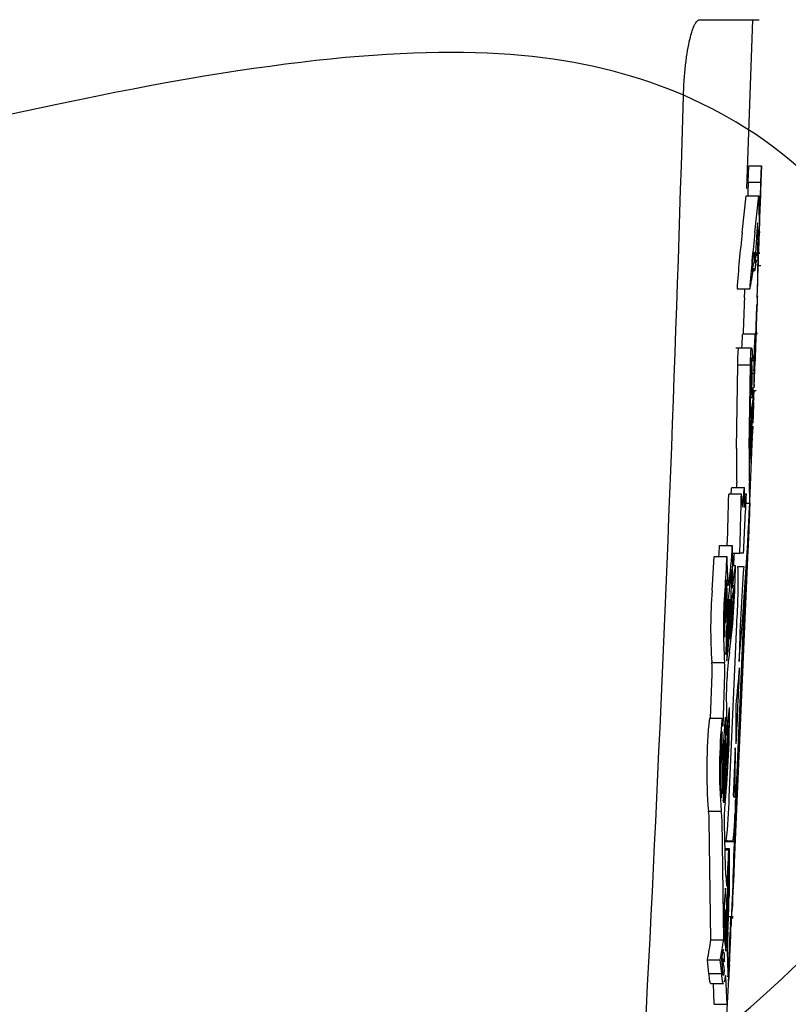
# Model space of a CAD drawing. Units: millimetres. Extents: x 0 to 291, y -107 to 204.
# Drawn here: x 242 to 247, y 148 to 153 of the extents above; entities that cross this region are included whole.
import ezdxf
from ezdxf.enums import TextEntityAlignment as Align

# ---------------------------------------------------------------- set-up
doc = ezdxf.new("R2010")
doc.units = ezdxf.units.MM
for name, color, linetype in [('CUERPO_PAPELERA_', 7, 'Continuous'), ('Predeterminado', 7, 'Continuous'), ('TAPA_V27.1_CON_C', 7, 'Continuous')]:
    doc.layers.add(name, color=color, linetype=linetype)
doc.styles.add('SEACAD_Arial', font='arial.ttf')
doc.dimstyles.new('ISO', dxfattribs={"dimtxt": 3.125, "dimasz": 3.125, "dimexe": 1.5625, "dimexo": 0, "dimgap": 0.78125, "dimtad": 0, "dimdec": 0, "dimlfac": 13.333333, "dimtxsty": 'SEACAD_Arial', "dimblk1": '_SE_FILLED', "dimblk2": '_SE_FILLED', "dimsah": 1, "dimcen": 1.5625, "dimadec": 1, "dimazin": 0, "dimtfac": 0.5, "dimtmove": 1, "dimatfit": 3, "dimfxl": 1, "dimtolj": 1, "dimarcsym": 0})

# ---------------------------------------------------------------- blocks, each defined once
blk = doc.blocks.new('SE1')
at = {"layer": 'CUERPO_PAPELERA_', "color": 7, "linetype": 'Continuous'}
for points, knots in [([(200.6159, 155.0031), (200.6416, 155.0031), (200.6928, 155.003), (200.7767, 155.0028), (200.8657, 155.0026), (200.9603, 155.0023), (201.0603, 155.002), (201.2367, 155.0014), (201.509, 155.0004), (201.9087, 154.9984), (202.3555, 154.9956), (203.0118, 154.9904), (203.9433, 154.9807), (205.2349, 154.9613), (206.6896, 154.9304), (208.293, 154.8838), (210.6079, 154.7928), (213.8008, 154.6078), (217.2761, 154.2613), (220.1255, 153.8357), (222.2781, 153.4273), (224.4172, 152.9189), (226.522, 152.3016), (228.5642, 151.5754), (230.5207, 150.7504), (232.383, 149.84), (234.1425, 148.8643), (235.7932, 147.8477), (237.3342, 146.8138), (238.7698, 145.7809), (240.0947, 144.7725), (241.3024, 143.8112), (242.3876, 142.9163), (243.3435, 142.1058), (244.1551, 141.4027), (244.8081, 140.828), (245.2868, 140.4019), (245.5079, 140.2037), (245.5792, 140.1397), (245.5918, 140.1283)], [0, 0, 0, 0, 0.0026255, 0.0052456, 0.0078608, 0.0104716, 0.0130788, 0.0156829, 0.0235418, 0.031351, 0.0392136, 0.0470177, 0.0625541, 0.0780958, 0.0937671, 0.1093718, 0.1249159, 0.1561928, 0.1873624, 0.203095, 0.2186962, 0.2342802, 0.2500105, 0.2657143, 0.2813234, 0.2969815, 0.31272, 0.3283394, 0.3439204, 0.3595581, 0.3752394, 0.3908002, 0.4063335, 0.4219621, 0.437629, 0.4532088, 0.4688779, 0.4844966, 0.4886539, 0.4886539, 0.4886539, 0.4886539]), ([(245.7169, 139.8883), (245.7164, 139.8888), (245.7153, 139.8897), (245.7068, 139.8973), (245.6933, 139.9093), (245.6741, 139.9264), (245.6496, 139.9482), (245.5996, 139.9926), (245.504, 140.0775), (245.3331, 140.2288), (245.1143, 140.4219), (244.763, 140.7304), (244.2131, 141.2097), (243.3941, 141.9122), (242.43, 142.7219), (241.3359, 143.6156), (240.3232, 144.4143), (239.4531, 145.0775), (238.7701, 145.5851), (238.06, 146.0983), (237.447, 146.5276), (236.9442, 146.8706), (236.4332, 147.2129), (235.7776, 147.6395), (234.9635, 148.1471), (234.1206, 148.6483), (233.2483, 149.1405), (232.0513, 149.7783), (230.4939, 150.5332), (228.5299, 151.3543), (226.4798, 152.0771), (224.3663, 152.6918), (222.2172, 153.1982), (220.0536, 153.6053), (217.8999, 153.9243), (215.7841, 154.1686), (213.7301, 154.3518), (211.7574, 154.4866), (209.8872, 154.5835), (208.1382, 154.6517), (206.5217, 154.6983), (205.3054, 154.7239), (204.4081, 154.7388), (203.5982, 154.7501), (202.6459, 154.76), (201.9216, 154.7651), (201.4687, 154.7675), (201.2377, 154.7685), (201.0091, 154.7694), (200.7882, 154.7701), (200.5772, 154.7707), (200.4572, 154.7709), (200.3953, 154.771)], [0, 0, 0, 0, 0.005185, 0.010372, 0.015564, 0.02076, 0.025962, 0.031171, 0.04677, 0.062502, 0.078102, 0.093922, 0.125138, 0.156512, 0.18779, 0.21886, 0.249965, 0.2656, 0.281297, 0.296937, 0.312519, 0.320297, 0.328069, 0.343608, 0.359161, 0.374754, 0.390414, 0.406119, 0.437304, 0.468385, 0.499659, 0.530999, 0.562069, 0.5932, 0.624619, 0.655843, 0.687011, 0.718404, 0.749686, 0.780816, 0.812076, 0.843475, 0.858582, 0.874628, 0.903674, 0.937157, 0.945871, 0.955289, 0.965411, 0.976237, 0.987766, 1, 1, 1, 1])]:
    blk.add_open_spline(points, degree=3, knots=knots, dxfattribs=at)
at = {"layer": 'TAPA_V27.1_CON_C', "color": 7, "linetype": 'Continuous'}
for p, q in [((246.5011, 153.4292), (246.8532, 153.4292)), ((246.7801, 152.4305), (246.8157, 153.4292)), ((246.7877, 152.469), (246.7911, 152.5663)), ((246.7911, 152.5663), (246.8661, 152.5663)), ((246.8628, 152.469), (246.8661, 152.5663)), ((246.8634, 152.4706), (246.8663, 152.5663)), ((246.8662, 152.5663), (246.8635, 152.4755)), ((246.8661, 152.5663), (246.8662, 152.5663)), ((246.8663, 152.5663), (246.8662, 152.5663)), ((246.7877, 152.469), (246.8628, 152.469)), ((246.8635, 152.4755), (246.8616, 152.4103)), ((246.8616, 152.4103), (246.8621, 152.4279)), ((246.8621, 152.4279), (246.8634, 152.4706)), ((246.7525, 152.1705), (246.7763, 152.3881)), ((246.7763, 152.3881), (246.8514, 152.3881)), ((246.8277, 152.1705), (246.8514, 152.3881)), ((246.8514, 152.3881), (246.8506, 152.3635)), ((246.8514, 152.2905), (246.8546, 152.2259)), ((246.8417, 152.207), (246.8288, 152.016)), ((246.8559, 152.0501), (246.8311, 152.0501)), ((246.8563, 152.0468), (246.8501, 152.0468)), ((246.8457, 151.9258), (246.8444, 151.9717)), ((246.8479, 151.9773), (246.8633, 151.9773)), ((246.7218, 151.8392), (246.797, 151.8392)), ((246.8397, 151.7317), (246.8358, 151.6173)), ((246.8359, 151.6201), (246.8398, 151.7338)), ((246.8398, 151.7338), (246.8397, 151.7317)), ((246.841, 151.5701), (246.7534, 151.5701)), ((246.831, 151.4802), (246.8337, 151.563)), ((246.8346, 151.5853), (246.8317, 151.497)), ((246.8326, 151.524), (246.8347, 151.5877)), ((246.8424, 151.5748), (246.8343, 151.5748)), ((246.8317, 151.497), (246.831, 151.4802)), ((246.8076, 151.4868), (246.7142, 151.4868)), ((246.8123, 151.4546), (246.8144, 151.4112)), ((246.7194, 150.8956), (246.7267, 151.3889)), ((246.7267, 151.3889), (246.8018, 151.3889)), ((246.7945, 150.8956), (246.8018, 151.3889)), ((246.8039, 151.3344), (246.8067, 151.3344)), ((246.8183, 151.3385), (246.804, 151.3385)), ((246.8078, 151.3379), (246.808, 151.2416)), ((246.8023, 151.2163), (246.8186, 151.2163)), ((246.8349, 151.2353), (246.814, 151.2353)), ((246.802, 151.1954), (246.8123, 151.1954)), ((246.8201, 151.1678), (246.8157, 151.0479)), ((246.8166, 151.1078), (246.8175, 151.1078)), ((246.8033, 151.0315), (246.7993, 151.0315)), ((246.8034, 151.0315), (246.8075, 151.0315)), ((246.8138, 151.0451), (246.8141, 151.0451)), ((246.8114, 150.972), (246.7978, 150.8708)), ((246.8035, 151.0056), (246.8131, 151.0056)), ((246.8135, 150.9905), (246.8114, 150.972)), ((246.8149, 151.0265), (246.8135, 150.9905)), ((246.7973, 150.9415), (246.8, 150.9415)), ((246.7205, 150.6637), (246.7199, 150.694)), ((246.7972, 150.5714), (246.795, 150.694)), ((246.6726, 150.6257), (246.7478, 150.6257)), ((246.6903, 150.6637), (246.7654, 150.6637)), ((246.7657, 150.627), (246.7772, 150.627)), ((246.7746, 150.5714), (246.7972, 150.5714)), ((246.7976, 150.5685), (246.7978, 150.5744)), ((246.618, 150.3206), (246.6934, 150.3206)), ((246.6934, 150.3206), (246.6949, 150.1997)), ((246.694, 150.2767), (246.7386, 150.2767)), ((246.7049, 148.4294), (246.787, 150.3081)), ((246.7864, 150.2942), (246.7056, 148.4467)), ((246.7602, 150.2767), (246.7386, 150.2767)), ((246.5744, 150.056), (246.5863, 150.2571)), ((246.5863, 150.2571), (246.6617, 150.2571)), ((246.6933, 150.203), (246.7122, 150.203)), ((246.7274, 150.1977), (246.7616, 150.1977)), ((246.7777, 150.168), (246.7616, 149.9177)), ((246.6573, 150.0313), (246.6586, 150.0326)), ((246.6757, 148.8333), (246.7204, 149.8557)), ((246.7583, 149.8537), (246.716, 148.8859)), ((246.5731, 149.6293), (246.6485, 149.6293)), ((246.5653, 149.3004), (246.5748, 149.5608)), ((246.639, 149.2541), (246.6502, 149.5608)), ((246.6591, 149.3639), (246.6617, 149.1978)), ((246.5582, 149.3004), (246.6336, 149.3004)), ((246.6701, 149.1675), (246.6601, 148.9913)), ((246.7118, 149.1254), (246.7006, 148.8747)), ((246.6314, 149.0641), (246.6345, 149.0641)), ((246.6601, 148.9913), (246.6445, 148.8007)), ((246.7004, 148.8352), (246.7104, 148.8333)), ((246.5528, 148.7506), (246.6282, 148.7506)), ((246.568, 147.991), (246.5579, 148.6986)), ((246.6432, 147.991), (246.6333, 148.6986)), ((246.646, 148.6753), (246.6518, 148.4216)), ((246.6484, 148.5716), (246.7105, 148.5716)), ((246.6493, 148.53), (246.6758, 148.53)), ((246.6652, 148.5751), (246.6582, 148.5751)), ((246.6904, 148.5731), (246.6651, 148.5751)), ((246.6758, 148.53), (246.675, 148.2456)), ((246.6495, 148.5218), (246.6738, 148.5218)), ((246.6536, 148.158), (246.6546, 148.169)), ((246.6993, 148.1267), (246.6714, 148.1267)), ((246.6993, 148.1186), (246.6903, 148.1186)), ((246.6928, 148.169), (246.693, 148.1748)), ((246.568, 147.991), (246.6432, 147.991)), ((246.6788, 147.9738), (246.6716, 147.7463)), ((246.5475, 147.8723), (246.6228, 147.8723)), ((246.5561, 147.7919), (246.5475, 147.8723)), ((246.6313, 147.7919), (246.6228, 147.8723)), ((246.6359, 147.8824), (246.6387, 147.8817)), ((246.6428, 147.8807), (246.6485, 147.8606)), ((246.6647, 147.881), (246.6682, 147.7724)), ((246.6725, 147.7605), (246.6763, 147.836)), ((246.5561, 147.7919), (246.6313, 147.7919)), ((246.6627, 147.6093), (246.6561, 147.7699)), ((246.5664, 147.733), (246.6416, 147.733)), ((246.5876, 147.6093), (246.5825, 147.733)), ((246.6722, 147.754), (246.6725, 147.7605)), ((246.5876, 147.6093), (246.6627, 147.6093))]:
    blk.add_line(p, q, dxfattribs=at)
for centre, radius, start, end in [((7.8744, 159.9509), 238.6327, 356.198438, 358.325876), ((257.6362, 152.0526), 10.8565, 177.80215, 178.22899), ((14.754, 159.5565), 232.2176, 358.084292, 358.240855), ((258.6201, 152.0238), 11.7657, 177.83162, 178.517), ((248.1474, 152.3426), 1.2971, 179.07932, 182.30276), ((245.5936, 152.3198), 1.2647, 355.70078, 0.3826), ((243.8971, 152.1514), 2.949, 357.6744, 1.41192), ((253.7506, 151.355), 7.0454, 173.35277, 176.05956), ((253.7861, 151.3601), 7.0055, 173.35663, 176.07879), ((261.2075, 151.3235), 14.379, 176.59711, 177.20538), ((35.2038, 158.7787), 211.753, 358.160611, 358.21341), ((246.4376, 152.0195), 0.3889, 357.79817, 4.78293), ((186.6988, 152.6226), 60.1331, 359.399905, 359.422032), ((235.3102, 152.2172), 11.5391, 357.85176, 358.55321), ((246.5274, 151.9158), 0.2803, 344.12028, 353.86613), ((236.0365, 152.1923), 10.7374, 357.82385, 358.11477), ((249.0991, 151.6932), 2.2596, 177.35518, 178.6108), ((250.4484, 151.6486), 3.6095, 177.6963, 178.33364), ((246.8848, 151.7944), 0.0431, 175.90005, 181.00419), ((278.1416, 150.4961), 31.4019, 177.64835, 178.03972), ((295.9814, 149.8797), 49.1771, 177.78006, 178.22864), ((235.5788, 152.0998), 11.2668, 357.6445, 358.21024), ((280.13, 150.5112), 33.3128, 177.86275, 177.89818), ((162.7003, 154.448), 84.1827, 357.972931, 358.086275), ((252.8851, 151.1916), 6.1439, 176.49059, 177.24043), ((253.1149, 151.1854), 6.2987, 176.52025, 177.8002), ((250.327, 151.297), 3.5073, 176.58243, 179.08452), ((242.6689, 151.5448), 4.1582, 357.4983, 359.53889), ((240.8895, 151.6125), 5.9399, 357.47246, 359.37865), ((234.6042, 151.9367), 12.2354, 357.79483, 358.06708), ((237.7996, 151.71), 9.034, 357.2239, 358.48015), ((235.3425, 151.7908), 11.4924, 357.41396, 358.39845), ((212.9834, 153.778), 33.9039, 356.00192, 356.0327), ((246.553, 151.3874), 0.257, 4.55733, 10.07257), ((245.7745, 151.3343), 1.0374, 0.90819, 4.06037), ((245.8165, 151.4024), 1.0114, 355.28926, 359.85255), ((248.1178, 151.2638), 1.313, 176.91853, 182.05647), ((245.1607, 151.348), 1.651, 357.85003, 0.09666), ((248.3094, 151.2732), 1.489, 176.53227, 180.73443), ((247.2815, 151.3201), 0.4589, 176.1965, 179.69557), ((259.2106, 149.4326), 12.5186, 171.72084, 172.46406), ((244.0873, 151.3901), 2.7331, 356.58716, 357.189), ((244.1902, 151.3856), 2.6307, 356.72077, 357.1744), ((12.1341, 159.6458), 234.839, 357.936507, 357.947553), ((250.9127, 150.5485), 4.142, 171.08798, 173.26984), ((240.5239, 151.859), 6.3324, 353.82873, 353.93498), ((251.324, 150.9393), 4.5097, 177.85818, 178.62973), ((161.7566, 152.8418), 85.062, 358.685042, 358.782114), ((243.2856, 151.3929), 3.5508, 352.98028, 353.49275), ((10.8019, 159.6948), 236.1721, 357.785382, 357.879712), ((251.2461, 150.2843), 4.4846, 171.37185, 172.45277), ((253.6941, 150.774), 6.9757, 179.00056, 180.11789), ((253.9349, 150.7726), 7.1414, 179.01265, 180.10405), ((247.2271, 150.8175), 0.4325, 172.92654, 181.52212), ((248.4878, 150.6965), 1.6966, 174.01797, 176.29784), ((248.0711, 150.7588), 1.3527, 179.96485, 182.74367), ((248.1308, 150.7584), 1.3373, 179.94659, 182.75747), ((76.8224, 154.9119), 169.9042, 358.451524, 358.554424), ((76.7111, 154.9217), 170.0909, 358.435108, 358.55271), ((81.0174, 158.4913), 165.9463, 357.162593, 357.283704), ((216.2578, 150.4512), 30.5084, 0.17941, 0.39899), ((226.0316, 151.5097), 20.7868, 354.82694, 357.41264), ((321.1188, 147.3866), 74.3893, 177.543978, 177.759979), ((280.7338, 149.052), 33.97, 177.44139, 177.88087), ((245.0742, 150.3557), 1.5442, 356.33605, 358.69898), ((245.062, 150.3641), 1.6319, 350.10033, 358.47225), ((226.0177, 151.5077), 20.7257, 356.39085, 356.59481), ((292.1052, 147.4715), 45.5288, 176.49227, 176.74581), ((250.6811, 149.6684), 4.025, 172.69751, 179.88437), ((242.1663, 150.135), 4.5226, 353.70073, 0.57005), ((234.4558, 150.2057), 12.2391, 359.35986, 359.97197), ((242.5652, 150.2336), 4.1472, 356.22545, 359.57722), ((242.8846, 150.1057), 3.8439, 356.27123, 1.37178), ((256.9448, 149.4115), 10.2135, 175.58523, 178.74347), ((249.685, 149.8527), 3.0376, 174.98816, 181.37908), ((245.5233, 150.0105), 1.1408, 352.59861, 5.4097), ((249.4764, 149.8339), 2.9105, 175.62373, 184.03032), ((249.5261, 149.8336), 2.8848, 175.57881, 184.06027), ((244.2511, 150.1256), 2.4544, 351.65352, 359.0803), ((247.4032, 149.9324), 0.7148, 167.57313, 181.63751), ((16.5863, 158.1097), 230.2127, 357.926351, 357.989026), ((67.3101, 154.1412), 179.3955, 358.633665, 358.687665), ((237.5914, 149.2054), 9.1405, 4.86866, 4.93912), ((243.5978, 150.1203), 3.1096, 352.05379, 357.05606), ((247.7027, 149.8364), 0.9445, 175.06487, 178.95267), ((248.628, 149.4163), 1.9696, 172.00017, 181.52313), ((245.9774, 149.5805), 0.5977, 358.11265, 4.68412), ((246.044, 149.5805), 0.6064, 358.14547, 4.62198), ((6.5987, 159.8741), 240.3582, 357.442497, 357.54989), ((241.2841, 149.3287), 5.3932, 354.39226, 0.38098), ((249.6087, 148.9955), 3.0657, 174.29162, 184.58033), ((249.6619, 148.9954), 3.0436, 174.24843, 184.61211), ((250.6633, 148.9239), 4.0282, 174.54068, 181.00009), ((243, 149.1544), 3.6565, 354.58976, 2.3939), ((243.0753, 149.2496), 3.5974, 352.83084, 0.17747), ((248.4741, 149.0404), 1.8149, 173.02498, 180.75511), ((249.0404, 148.998), 2.4176, 174.71308, 184.00374), ((191.3356, 148.6317), 55.3007, 0.44805, 0.61028), ((6.0502, 159.9269), 240.8402, 357.364734, 357.440538), ((78.5191, 159.315), 168.4554, 356.49503, 356.547501), ((249.7986, 148.9576), 3.1725, 176.95986, 182.31986), ((197.2737, 148.4382), 49.3617, 0.71013, 0.79812), ((251.3995, 148.6894), 4.6876, 177.59742, 178.43305), ((243.5618, 148.9146), 3.115, 353.74226, 358.50265), ((247.0183, 148.8528), 0.3184, 176.0721, 183.17975), ((221.8017, 149.2728), 24.9161, 358.38577, 358.95312), ((247.4902, 148.7018), 0.8446, 173.20606, 181.79933), ((246.1814, 148.6877), 0.3767, 1.65811, 9.61839), ((246.2506, 148.6873), 0.3829, 1.69872, 9.52931), ((246.9851, 148.6962), 0.2772, 173.33883, 176.22917), ((31.3401, 160.0081), 215.6399, 356.889618, 356.946635), ((247.8034, 148.4692), 1.1526, 182.36972, 188.06311), ((248.9906, 148.2632), 2.3256, 175.58716, 182.45434), ((240.8616, 148.3092), 5.8119, 357.35624, 1.31097), ((308.8688, 145.4265), 62.2365, 177.218538, 177.474451), ((252.8272, 148.0135), 6.1363, 176.11386, 178.49456), ((248.2861, 148.1179), 1.6423, 173.81383, 186.80265), ((244.5879, 148.0865), 2.0759, 356.02693, 5.76072), ((233.4367, 149.83), 13.319, 353.43565, 353.5027), ((236.7702, 148.4756), 9.9075, 357.462, 358.66996), ((239.4584, 148.2508), 7.2298, 356.74897, 358.95148), ((2.0738, 160.0747), 244.9086, 357.189788, 357.214938), ((255.7855, 147.5155), 9.1199, 176.44309, 177.91681), ((240.3906, 148.1717), 6.295, 356.46394, 359.22672), ((239.1016, 148.2686), 7.587, 356.73162, 358.51948), ((247.3076, 148.0177), 0.6263, 173.67355, 177.73191), ((248.7474, 147.9148), 2.083, 176.64032, 180.93055), ((250.4853, 147.8408), 3.8089, 176.96458, 177.99917), ((251.1431, 147.6448), 4.476, 177.41121, 178.12439), ((254.8669, 147.3873), 8.2029, 176.83085, 177.43764), ((198.8075, 150.7944), 47.956, 356.38706, 356.40973), ((0.2581, 160.1652), 246.7265, 357.05071, 357.118113)]:
    blk.add_arc(centre, radius, start, end, dxfattribs=at)
for centre, major_axis, ratio, start_param, end_param in [((222.9145, 151.9799), (23.9332, 0), 0.141302, 0.000593, 0.013192), ((222.5704, 152.2295), (24.2851, 0), 0.188664, -0.063425, -0.049115), ((167.2064, 152.1193), (79.6024, -0.0001), 0.884768, 6.26835, 6.273174), ((197.7606, 153.0953), (49.0333, 0.0006), 0.76298, -0.066078, -0.065059), ((218.8331, 150.104), (27.9418, 0), 0.423546, 0.037492, 0.044094), ((197.6871, 153.098), (49.1819, -0.0003), 0.762922, -0.068017, -0.064916), ((218.7427, 151.3002), (28.0787, 0), 0.427336, -0.062838, -0.056136), ((198.4632, 148.9072), (48.2315, 0), 0.756549, 0.032245, 0.037004), ((208.8075, 152.3203), (38.0426, 0), 0.654299, -0.090569, -0.085164), ((104.9064, 158.7602), (142.0627, -0.0271), 0.963537, -0.066212, -0.063813), ((178.4883, 154.4687), (68.4119, -0.0011), 0.855824, -0.080333, -0.076703), ((204.7794, 151.3699), (42.0338, 0), 0.701075, -0.067642, -0.060133), ((179.1041, 153.8667), (67.7786, -0.0017), 0.853436, -0.080772, -0.077879), ((203.3144, 149.218), (-43.4032, 0), 0.714274, 3.139362, 3.146757), ((204.0343, 149.0821), (-42.6776, 0), 0.707057, 3.133348, 3.143029), ((204.518, 149.0875), (42.1948, 0), 0.702007, 6.24874, 6.27106), ((195.5262, 148.492), (51.1427, 0), 0.774661, 6.274896, 6.278526), ((196.9732, 148.4791), (49.6974, 0), 0.765088, 6.271664, 6.279076), ((206.6671, 147.9079), (39.9883, 0), 0.678163, 0.00057, 0.009223), ((212.1033, 147.8245), (34.556, 0), 0.598993, 0.005708, 0.016642), ((217.7558, 149.0014), (28.8944, 0), 0.463918, -0.084338, -0.075451), ((217.7397, 149.0023), (28.9856, 0), 0.463919, -0.084134, -0.075274), ((222.0925, 147.6083), (24.5705, 0), 0.237288, 0.034556, 0.047019)]:
    blk.add_ellipse(centre, major_axis=major_axis, ratio=ratio, start_param=start_param, end_param=end_param, dxfattribs=at)
for centre, major_axis, ratio in [((246.8155, 151.0901), (0.0016, 0.045), 0.01208), ((246.8017, 150.9865), (0.0017, 0.045), 0.031572)]:
    blk.add_ellipse(centre, major_axis=major_axis, ratio=ratio, dxfattribs=at)
for points, knots in [([(200.3533, 155.9001), (200.3839, 155.9001), (200.4442, 155.8999), (200.5431, 155.8997), (200.6458, 155.8995), (200.7522, 155.8992), (200.8616, 155.8988), (200.9734, 155.8984), (201.0869, 155.898), (201.2016, 155.8975), (201.3169, 155.897), (201.4324, 155.8965), (201.5474, 155.8959), (201.9254, 155.8939), (202.6082, 155.8891), (203.567, 155.8792), (204.3829, 155.8678), (205.2876, 155.8527), (206.5136, 155.827), (208.143, 155.7799), (209.906, 155.7114), (211.7913, 155.614), (213.7794, 155.479), (215.8484, 155.2962), (217.9797, 155.0535), (220.1492, 154.7379), (222.3289, 154.3373), (224.4951, 153.8413), (226.6281, 153.2412), (228.7008, 152.5371), (230.6901, 151.7372), (232.5877, 150.8532), (234.0868, 150.0601), (235.2329, 149.4029), (236.0624, 148.9033), (236.8642, 148.3986), (237.6393, 147.8905), (238.3885, 147.3809), (239.1123, 146.8719), (239.809, 146.367), (240.6971, 145.7056), (241.731, 144.9065), (242.8479, 144.0091), (243.8331, 143.1927), (244.671, 142.4815), (245.3463, 141.8978), (245.8424, 141.4634), (246.1459, 141.1955), (246.2145, 141.1346), (246.2147, 141.1344), (246.2147, 141.1344), (246.2147, 141.1344)], [0, 0, 0, 0, 0.0030827, 0.006078, 0.0089859, 0.0118063, 0.0145392, 0.0171848, 0.0197428, 0.0222135, 0.0245967, 0.0268924, 0.0291008, 0.0312216, 0.0479616, 0.0624816, 0.0705109, 0.0780719, 0.0937853, 0.1094084, 0.1249788, 0.1406382, 0.1563302, 0.1719128, 0.1875322, 0.203246, 0.2188128, 0.2343497, 0.2500179, 0.2656676, 0.2812132, 0.2967986, 0.3124858, 0.3202915, 0.3280749, 0.3358488, 0.3436252, 0.3514159, 0.3592325, 0.3670825, 0.3749099, 0.3904756, 0.4060135, 0.4216444, 0.4373455, 0.4529605, 0.4686635, 0.484332, 0.4999122, 0.5000005, 0.5000008, 0.5000008, 0.5000008, 0.5000008]), ([(245.8403, 140.9838), (245.84, 140.9841), (245.7723, 141.0447), (245.4725, 141.312), (244.9825, 141.7452), (244.3155, 142.3273), (243.488, 143.0364), (242.5152, 143.85), (241.4125, 144.7442), (240.1867, 145.7004), (238.8437, 146.6981), (237.391, 147.7141), (235.8341, 148.7257), (234.1692, 149.7152), (232.399, 150.6601), (230.5303, 151.5383), (228.5713, 152.3328), (226.5299, 153.0325), (224.4282, 153.6288), (222.2929, 154.1221), (220.1429, 154.5206), (218.0018, 154.8347), (215.897, 155.0765), (213.1724, 155.3193), (210.6057, 155.4674), (208.2811, 155.5587), (206.6691, 155.6056), (205.2061, 155.6366), (203.907, 155.6562), (202.9706, 155.6659), (202.3115, 155.6711), (201.8634, 155.6739), (201.463, 155.6759), (201.1521, 155.6771), (200.9129, 155.6778), (200.729, 155.6783), (200.6251, 155.6785), (200.5731, 155.6786)], [0.5000889, 0.5000889, 0.5000889, 0.5000889, 0.5156895, 0.5313797, 0.5471063, 0.5627469, 0.5784755, 0.5941343, 0.609699, 0.6252889, 0.6409824, 0.6565983, 0.6721475, 0.6877237, 0.7033887, 0.7189405, 0.7344436, 0.7500457, 0.765666, 0.7811598, 0.7966907, 0.8123774, 0.8279792, 0.8435531, 0.8748716, 0.890452, 0.9060892, 0.9218197, 0.937425, 0.9530158, 0.9608459, 0.9687331, 0.9765485, 0.9844125, 0.9895926, 0.9947869, 1, 1, 1, 1]), ([(246.4052, 152.9792), (246.4054, 152.9851), (246.4058, 152.9968), (246.4065, 153.0143), (246.4073, 153.0318), (246.4083, 153.0492), (246.41, 153.0756), (246.4127, 153.1105), (246.4167, 153.1522), (246.4215, 153.1915), (246.4287, 153.2422), (246.4389, 153.2977), (246.4508, 153.3445), (246.4609, 153.3753), (246.4692, 153.3954), (246.4774, 153.4107), (246.4845, 153.4202), (246.4907, 153.4257), (246.496, 153.4287), (246.4994, 153.4291), (246.5011, 153.4292)], [0, 0, 0, 0, 0.024648, 0.049253, 0.073853, 0.098487, 0.123194, 0.186579, 0.250095, 0.310034, 0.370124, 0.49976, 0.612369, 0.680831, 0.749368, 0.811914, 0.874492, 0.916366, 0.958144, 1, 1, 1, 1]), ([(246.8453, 152.2241), (246.8452, 152.2243), (246.8451, 152.2248), (246.8452, 152.2256), (246.8449, 152.2268), (246.8447, 152.2276), (246.8443, 152.2273), (246.8437, 152.2255), (246.843, 152.2214), (246.8424, 152.215), (246.842, 152.2101), (246.8418, 152.2076), (246.8417, 152.207)], [0, 0, 0, 0, 0.027576, 0.055826, 0.112328, 0.235289, 0.358877, 0.502441, 0.731876, 0.884265, 0.969905, 1, 1, 1, 1]), ([(246.8234, 152.0548), (246.8233, 152.0548), (246.8229, 152.0547), (246.8223, 152.054), (246.8213, 152.052), (246.8204, 152.0488), (246.8193, 152.0444), (246.8182, 152.0385), (246.817, 152.0312), (246.8157, 152.0225), (246.8144, 152.0122), (246.813, 152.0005), (246.8115, 151.9872), (246.81, 151.9725), (246.8084, 151.9564), (246.8073, 151.945), (246.8067, 151.9391)], [0.1277062, 0.1277062, 0.1277062, 0.1277062, 0.1476113, 0.1999468, 0.2539181, 0.309635, 0.3672467, 0.426933, 0.4888926, 0.5533291, 0.6204349, 0.6903755, 0.7632734, 0.8391938, 0.9181316, 1, 1, 1, 1]), ([(246.8285, 151.9928), (246.8289, 151.9958), (246.8297, 152.0019), (246.8307, 152.01), (246.8318, 152.0175), (246.8328, 152.0241), (246.8338, 152.03), (246.8347, 152.0351), (246.8356, 152.0394), (246.8364, 152.043), (246.8373, 152.0459), (246.838, 152.048), (246.8388, 152.0494), (246.8394, 152.05), (246.8397, 152.0501), (246.8398, 152.0501)], [0, 0, 0, 0, 0.0496775, 0.0989532, 0.1479028, 0.196603, 0.2451302, 0.2935609, 0.3419707, 0.3904337, 0.4390228, 0.4878086, 0.5368594, 0.5862408, 0.6117903, 0.6117903, 0.6117903, 0.6117903]), ([(246.8282, 151.9606), (246.8279, 151.959), (246.8271, 151.9526), (246.8259, 151.9457), (246.8247, 151.9417), (246.8241, 151.9443), (246.8238, 151.9455)], [0, 0, 0, 0, 0.128542, 0.527181, 0.773554, 1, 1, 1, 1]), ([(246.8379, 152.0089), (246.8378, 152.0089), (246.8374, 152.0087), (246.8367, 152.0078), (246.8358, 152.0057), (246.8349, 152.0025), (246.8339, 151.9983), (246.8329, 151.993), (246.8318, 151.9866), (246.8306, 151.979), (246.8294, 151.9705), (246.8286, 151.9639), (246.8282, 151.9606)], [0.4520345, 0.4520345, 0.4520345, 0.4520345, 0.4820425, 0.5395488, 0.5967855, 0.6538693, 0.7109204, 0.7680615, 0.8254165, 0.8831093, 0.9412634, 1, 1, 1, 1]), ([(246.8445, 151.9717), (246.8444, 151.9721), (246.8444, 151.9721), (246.8443, 151.9725), (246.8443, 151.973), (246.8441, 151.9738), (246.8438, 151.9748), (246.8433, 151.9746), (246.8428, 151.9752), (246.8425, 151.9774), (246.8423, 151.9791), (246.8423, 151.9801), (246.8422, 151.9806), (246.8422, 151.981), (246.8422, 151.9807), (246.8422, 151.9813)], [0, 0, 0, 0, 0.03125, 0.03125, 0.0625, 0.125, 0.25, 0.5, 0.75, 0.875, 0.9375, 0.96875, 0.984375, 0.984375, 1, 1, 1, 1]), ([(246.8238, 151.9455), (246.8236, 151.9469), (246.8233, 151.9496), (246.8227, 151.9528), (246.8221, 151.9552), (246.8214, 151.9568), (246.8207, 151.9576), (246.82, 151.9576), (246.8192, 151.9569), (246.8184, 151.9554), (246.8176, 151.9531), (246.8167, 151.9501), (246.8158, 151.9464), (246.8149, 151.942), (246.8139, 151.9369), (246.8129, 151.9312), (246.8119, 151.9249), (246.8108, 151.918), (246.8097, 151.9106), (246.8085, 151.9027), (246.8073, 151.8945), (246.8065, 151.8888), (246.8061, 151.8859)], [0, 0, 0, 0, 0.047673, 0.09489, 0.141768, 0.188432, 0.235015, 0.281648, 0.328466, 0.375601, 0.423176, 0.47131, 0.520109, 0.569668, 0.620066, 0.67137, 0.72363, 0.776883, 0.831147, 0.886428, 0.942719, 1, 1, 1, 1]), ([(246.8278, 151.5677), (246.8279, 151.5679), (246.828, 151.5689), (246.8282, 151.57), (246.8285, 151.5703), (246.8287, 151.5693), (246.8289, 151.5674), (246.8291, 151.564), (246.8292, 151.5588), (246.8293, 151.5536), (246.8291, 151.5497), (246.8291, 151.5481)], [0, 0, 0, 0, 0.037684, 0.129757, 0.284323, 0.396533, 0.503472, 0.680455, 0.820634, 0.92557, 1, 1, 1, 1]), ([(246.8341, 151.5749), (246.8342, 151.5782), (246.8344, 151.5842), (246.8346, 151.5914), (246.8348, 151.5959), (246.8349, 151.5982), (246.8349, 151.5992), (246.8349, 151.5998), (246.835, 151.6), (246.835, 151.6004)], [0.8007619, 0.8007619, 0.8007619, 0.8007619, 0.875, 0.9375, 0.96875, 0.984375, 0.9921875, 0.9921875, 0.9999336, 0.9999336, 0.9999336, 0.9999336]), ([(246.827, 151.5113), (246.827, 151.512), (246.827, 151.5152), (246.8266, 151.5128), (246.8264, 151.5118), (246.826, 151.5076), (246.8259, 151.506)], [0, 0, 0, 0, 0.112136, 0.493077, 0.812256, 1, 1, 1, 1]), ([(246.7267, 151.3889), (246.7267, 151.3941), (246.7268, 151.4038), (246.727, 151.4178), (246.7273, 151.4301), (246.7276, 151.443), (246.728, 151.4564), (246.7288, 151.4707), (246.7298, 151.4802), (246.7308, 151.4848), (246.7319, 151.4869), (246.7325, 151.4868), (246.7329, 151.4867)], [0, 0, 0, 0, 0.10485, 0.196186, 0.274367, 0.339968, 0.435133, 0.514157, 0.605084, 0.723894, 0.84617, 1, 1, 1, 1]), ([(246.8018, 151.3889), (246.8019, 151.3951), (246.802, 151.4065), (246.8023, 151.4228), (246.8026, 151.4367), (246.803, 151.4486), (246.8034, 151.4587), (246.8038, 151.4671), (246.8043, 151.4738), (246.8049, 151.4788), (246.8054, 151.4824), (246.806, 151.4848), (246.8067, 151.4863), (246.8073, 151.4869), (246.8078, 151.4868), (246.8078, 151.4867)], [0, 0, 0, 0, 0.125115, 0.22974, 0.316062, 0.386805, 0.4456, 0.49731, 0.547643, 0.601726, 0.662946, 0.733027, 0.812607, 0.901707, 1, 1, 1, 1]), ([(246.8078, 151.4867), (246.8082, 151.4866), (246.8086, 151.4863), (246.8091, 151.485), (246.8097, 151.4817), (246.8105, 151.4755), (246.8113, 151.4659), (246.8119, 151.4586), (246.8123, 151.4547)], [0, 0, 0, 0, 0.054272, 0.15218, 0.294895, 0.484031, 0.72017, 1, 1, 1, 1]), ([(246.8227, 151.3226), (246.8227, 151.3222), (246.8228, 151.3213), (246.8229, 151.3196), (246.8231, 151.3178), (246.8233, 151.3161), (246.8235, 151.3144), (246.8238, 151.3136), (246.8241, 151.3149), (246.8243, 151.3171), (246.8244, 151.3188), (246.8244, 151.3194)], [0, 0, 0, 0, 0.104389, 0.209808, 0.315705, 0.421499, 0.526639, 0.718834, 0.859912, 0.953027, 1, 1, 1, 1]), ([(246.8155, 151.2274), (246.8153, 151.2217), (246.8145, 151.2105), (246.8136, 151.2008), (246.8128, 151.1957), (246.8121, 151.1949), (246.8115, 151.1975), (246.811, 151.2029), (246.8106, 151.2108), (246.8103, 151.2206), (246.8102, 151.2319), (246.8101, 151.2443), (246.8102, 151.2576), (246.8104, 151.2714), (246.8106, 151.2813), (246.8106, 151.286)], [0, 0, 0, 0, 0.089213, 0.177647, 0.266694, 0.355916, 0.444094, 0.529829, 0.611871, 0.689266, 0.761438, 0.828211, 0.889804, 0.946786, 1, 1, 1, 1]), ([(246.823, 151.2724), (246.823, 151.2724), (246.823, 151.2724), (246.823, 151.2723), (246.823, 151.2722), (246.823, 151.272), (246.8229, 151.2716), (246.8229, 151.2707), (246.8228, 151.269), (246.8226, 151.266), (246.8223, 151.2607), (246.8218, 151.2556), (246.8213, 151.2534), (246.8209, 151.2533), (246.8207, 151.2536), (246.8207, 151.2539), (246.8206, 151.254), (246.8206, 151.2541), (246.8206, 151.2541), (246.8206, 151.2541), (246.8206, 151.2541), (246.8206, 151.2541)], [0, 0, 0, 0, 0.001953, 0.001953, 0.003906, 0.007813, 0.015625, 0.03125, 0.0625, 0.125, 0.25, 0.5, 0.75, 0.875, 0.9375, 0.96875, 0.984375, 0.992188, 0.996094, 0.996094, 1, 1, 1, 1]), ([(246.808, 151.2416), (246.8079, 151.2401), (246.8074, 151.2354), (246.8068, 151.2274), (246.8062, 151.218), (246.8058, 151.217), (246.8056, 151.2167)], [0, 0, 0, 0, 0.153229, 0.506866, 0.798654, 1, 1, 1, 1]), ([(246.82, 151.1678), (246.82, 151.1681), (246.82, 151.1685), (246.82, 151.1686), (246.82, 151.168), (246.8199, 151.1663), (246.8197, 151.1625), (246.8194, 151.1563), (246.819, 151.147), (246.8186, 151.1365), (246.8182, 151.1264), (246.8178, 151.1167), (246.8176, 151.1107), (246.8175, 151.1078)], [0, 0, 0, 0, 0.069129, 0.138216, 0.207447, 0.316124, 0.42142, 0.570152, 0.703191, 0.800675, 0.886551, 0.944592, 1, 1, 1, 1]), ([(246.8124, 151.1002), (246.8124, 151.1002), (246.8122, 151.0998), (246.8119, 151.0984), (246.8111, 151.0923), (246.8101, 151.0815), (246.8089, 151.0633), (246.8083, 151.0516), (246.8078, 151.0407), (246.8076, 151.0345), (246.8075, 151.0315)], [0.3314171, 0.3314171, 0.3314171, 0.3314171, 0.3482178, 0.4439624, 0.5002841, 0.7499477, 0.8353156, 0.9075341, 0.9559466, 1, 1, 1, 1]), ([(246.8126, 151.0744), (246.8127, 151.0769), (246.8128, 151.0821), (246.813, 151.0918), (246.8129, 151.0959), (246.8129, 151.0977)], [0, 0, 0, 0, 0.0390507, 0.0811902, 0.1974254, 0.1974254, 0.1974254, 0.1974254]), ([(246.8075, 151.0315), (246.8074, 151.0291), (246.8073, 151.0243), (246.8072, 151.0149), (246.8074, 151.0036), (246.8081, 151.005), (246.8093, 151.0135), (246.8102, 151.0244), (246.8112, 151.0425), (246.8118, 151.0542), (246.8123, 151.0651), (246.8125, 151.0714), (246.8126, 151.0744)], [0, 0, 0, 0, 0.036542, 0.075633, 0.185308, 0.442706, 0.499375, 0.749534, 0.834898, 0.907142, 0.955765, 1, 1, 1, 1]), ([(246.7961, 150.8898), (246.7967, 150.8944), (246.7979, 150.9036), (246.7996, 150.9166), (246.8012, 150.9288), (246.8027, 150.9403), (246.8041, 150.951), (246.8054, 150.9611), (246.8067, 150.9704), (246.8078, 150.9789), (246.8089, 150.9868), (246.8099, 150.9939), (246.8108, 151.0004), (246.8116, 151.0061), (246.8123, 151.0111), (246.8129, 151.0154), (246.8135, 151.019), (246.8139, 151.022), (246.8143, 151.0242), (246.8146, 151.0258), (246.8148, 151.0267), (246.8148, 151.0269), (246.8148, 151.0269)], [0, 0, 0, 0, 0.0491304, 0.0981082, 0.1469338, 0.1956073, 0.2441289, 0.2924988, 0.3407173, 0.3887846, 0.4367009, 0.4844663, 0.5320812, 0.5795458, 0.6268603, 0.6740248, 0.7210398, 0.7679053, 0.8146216, 0.861189, 0.9076077, 0.9485965, 0.9485965, 0.9485965, 0.9485965]), ([(246.6783, 150.0042), (246.6782, 150.0002), (246.678, 149.9923), (246.6776, 149.98), (246.6772, 149.9673), (246.6766, 149.9542), (246.676, 149.9407), (246.6754, 149.9267), (246.6743, 149.9058), (246.6722, 149.8706), (246.6693, 149.8236), (246.6663, 149.7743), (246.6643, 149.7356), (246.6632, 149.7063), (246.6624, 149.683), (246.6619, 149.6604), (246.6617, 149.646), (246.6616, 149.6388)], [0, 0, 0, 0, 0.032375, 0.06565, 0.09992, 0.135289, 0.171858, 0.209721, 0.248956, 0.34226, 0.499574, 0.639725, 0.749235, 0.813796, 0.876748, 0.93864, 1, 1, 1, 1]), ([(246.6501, 149.1719), (246.6501, 149.1676), (246.65, 149.1587), (246.6497, 149.1448), (246.6493, 149.1299), (246.6488, 149.1142), (246.6483, 149.0976), (246.6476, 149.0793), (246.6468, 149.0579), (246.6455, 149.0266), (246.6437, 148.9853), (246.642, 148.9386), (246.6408, 148.9002), (246.6403, 148.8716), (246.6401, 148.8498), (246.6401, 148.829), (246.6402, 148.8161), (246.6403, 148.8097)], [0, 0, 0, 0, 0.036635, 0.075119, 0.115554, 0.158044, 0.202688, 0.249566, 0.305344, 0.374708, 0.500008, 0.636035, 0.749397, 0.812993, 0.875625, 0.937798, 1, 1, 1, 1]), ([(246.7084, 148.7144), (246.7082, 148.7097), (246.7076, 148.7003), (246.7068, 148.6866), (246.7059, 148.6735), (246.7051, 148.661), (246.7042, 148.6492), (246.7034, 148.638), (246.7025, 148.6276), (246.7017, 148.6181), (246.7009, 148.6094), (246.7, 148.6016), (246.6992, 148.5946), (246.698, 148.5861), (246.6963, 148.5767), (246.694, 148.5709), (246.692, 148.5711), (246.6908, 148.5727), (246.6904, 148.5731)], [0, 0, 0, 0, 0.041981, 0.083617, 0.124911, 0.165903, 0.206672, 0.247336, 0.288054, 0.329019, 0.370457, 0.412614, 0.455751, 0.500127, 0.60335, 0.75156, 0.927598, 1, 1, 1, 1]), ([(246.6831, 148.0813), (246.6833, 148.0828), (246.6836, 148.0874), (246.6841, 148.0959), (246.6848, 148.1066), (246.6855, 148.1166), (246.6863, 148.1257), (246.6869, 148.1284), (246.687, 148.122), (246.687, 148.1185)], [0, 0, 0, 0, 0.043836, 0.129506, 0.248284, 0.375701, 0.496233, 0.720618, 1, 1, 1, 1]), ([(246.6425, 147.9333), (246.6424, 147.9333), (246.642, 147.9332), (246.6413, 147.9325), (246.6402, 147.9302), (246.6392, 147.9267), (246.638, 147.9221), (246.6368, 147.9165), (246.6356, 147.9099), (246.6342, 147.9024), (246.6329, 147.8939), (246.6314, 147.8847), (246.6304, 147.8781), (246.6299, 147.8748)], [0.533687, 0.533687, 0.533687, 0.533687, 0.5456978, 0.5882208, 0.6306321, 0.6733218, 0.7166159, 0.7607771, 0.8060091, 0.8524621, 0.9002404, 0.949409, 1, 1, 1, 1]), ([(246.6485, 147.8606), (246.6484, 147.8657), (246.6481, 147.8755), (246.6477, 147.8887), (246.6473, 147.9001), (246.6467, 147.9097), (246.6463, 147.9151), (246.6461, 147.9175)], [0, 0, 0, 0, 0.0727879, 0.1400557, 0.2023403, 0.2601875, 0.3141539, 0.3141539, 0.3141539, 0.3141539]), ([(246.6299, 147.8748), (246.6302, 147.8721), (246.6309, 147.8666), (246.6318, 147.8569), (246.6327, 147.8456), (246.6341, 147.8277), (246.6356, 147.8092), (246.6375, 147.7914), (246.6394, 147.7807), (246.6416, 147.7791), (246.6434, 147.7833), (246.645, 147.7893), (246.6466, 147.798), (246.6478, 147.8058), (246.6483, 147.8098)], [0, 0, 0, 0, 0.052532, 0.11187, 0.177878, 0.250303, 0.419244, 0.500622, 0.632702, 0.749722, 0.810143, 0.871508, 0.93458, 1, 1, 1, 1]), ([(246.5663, 147.733), (246.566, 147.733), (246.5649, 147.7334), (246.5629, 147.7375), (246.5607, 147.7476), (246.559, 147.7606), (246.5575, 147.7747), (246.5565, 147.7861), (246.5561, 147.7919)], [0.433206, 0.433206, 0.433206, 0.433206, 0.4717958, 0.5949929, 0.7221412, 0.8112241, 0.9037233, 1, 1, 1, 1]), ([(246.6415, 147.733), (246.6413, 147.733), (246.6406, 147.7332), (246.6397, 147.7344), (246.6387, 147.7367), (246.6377, 147.7399), (246.6367, 147.7442), (246.6358, 147.7496), (246.6348, 147.7559), (246.6339, 147.7633), (246.633, 147.7718), (246.6321, 147.7813), (246.6316, 147.7883), (246.6313, 147.7919)], [0.4331525, 0.4331525, 0.4331525, 0.4331525, 0.4717897, 0.5203283, 0.5695258, 0.6194947, 0.6703471, 0.7221939, 0.7751432, 0.8293001, 0.8847654, 0.9416351, 1, 1, 1, 1]), ([(246.652, 147.7712), (246.6515, 147.7686), (246.6507, 147.7634), (246.6496, 147.7566), (246.6484, 147.7505), (246.6472, 147.7454), (246.6465, 147.7425), (246.6461, 147.7412)], [0, 0, 0, 0, 0.0473929, 0.0945435, 0.1415113, 0.188364, 0.2351772, 0.2351772, 0.2351772, 0.2351772]), ([(246.6561, 147.7699), (246.656, 147.7709), (246.6558, 147.773), (246.6554, 147.7755), (246.655, 147.7774), (246.6545, 147.7786), (246.654, 147.7788), (246.6534, 147.7779), (246.6527, 147.7757), (246.6522, 147.7727), (246.652, 147.7712)], [0, 0, 0, 0, 0.115087, 0.236657, 0.362902, 0.491913, 0.621752, 0.750589, 0.876931, 1, 1, 1, 1]), ([(246.6716, 147.7463), (246.6717, 147.747), (246.6718, 147.749), (246.672, 147.7528), (246.6723, 147.7582), (246.6727, 147.7658), (246.6731, 147.7737), (246.6733, 147.7799), (246.6735, 147.7827), (246.6737, 147.7835)], [0, 0, 0, 0, 0.059509, 0.164847, 0.316833, 0.511449, 0.777778, 0.942658, 1, 1, 1, 1])]:
    blk.add_open_spline(points, degree=3, knots=knots, dxfattribs=at)
for points, degree in [([(246.811, 151.0321), (246.8112, 151.0363), (246.8115, 151.0412), (246.8118, 151.0469)], 3), ([(246.7079, 148.571), (246.733, 149.1032), (246.7563, 149.6356), (246.7777, 150.168)], 3), ([(246.6887, 149.9119), (246.6934, 149.9522), (246.698, 149.9924)], 2), ([(246.6336, 149.3004), (246.6364, 149.2773), (246.639, 149.2541)], 2), ([(246.6316, 149.05), (246.6331, 149.0571), (246.6345, 149.0641)], 2)]:
    blk.add_open_spline(points, degree=degree, dxfattribs=at)
blk = doc.blocks.new('DMBLK17')
at = {"layer": 'Predeterminado', "linetype": 'Continuous'}
for points in [[(259.1946, 157.9849), (258.6738, 161.1099), (258.153, 157.9849)], [(259.1946, 91.3788), (258.153, 91.3788), (258.6738, 88.2538)]]:
    blk.add_hatch(color=7, dxfattribs=at).paths.add_polyline_path(points)
at = {"layer": 'Predeterminado', "color": 7, "linetype": 'Continuous'}
for p, q in [((247.0384, 161.1099), (260.2363, 161.1099)), ((258.6738, 129.4441), (258.6738, 161.1099)), ((258.6738, 88.2538), (258.6738, 119.9196)), ((237.6956, 88.2538), (260.2363, 88.2538))]:
    blk.add_line(p, q, dxfattribs=at)
at = {"layer": 'Predeterminado', "color": 7, "linetype": 'Continuous', "style": 'SEACAD_Arial'}
blk.add_text('971', height=3.125, rotation=90, dxfattribs=at).set_placement((257.1113, 121.0134), align=Align.TOP_LEFT)
blk = doc.blocks.new('_SE_FILLED')
at = {"color": 0}
blk.add_line((0, 0), (-1, 0), dxfattribs=at)
blk.add_solid([(0, 0), (-1, -0.1665), (-1, 0.1665), (0, 0)], dxfattribs=at)

msp = doc.modelspace()

# ---------------------------------------------------------------- linework, layer by layer
at = {"color": 7, "linetype": 'Continuous'}
for points in [[(246.6609, 152.856), (245.6329, 153.4275), (244.3417, 153.3645), (241.2636, 152.5925)], [(248.0522, 149.2534), (248.5356, 150.4163), (247.8484, 152.1957), (246.6609, 152.856)], [(238.9839, 144.6847), (244.1816, 145.6051), (247.1593, 147.1053), (248.0522, 149.2534)]]:
    msp.add_open_spline(points, degree=3, dxfattribs=at)

# ---------------------------------------------------------------- block references
at = {"layer": 'Predeterminado'}
msp.add_blockref('SE1', (0, 0), dxfattribs=at)

# ---------------------------------------------------------------- dimensions: what is measured, and where the dimension line sits
at = {"layer": 'Predeterminado', "color": 7, "linetype": 'Continuous'}
dim = msp.add_linear_dim(base=(258.6738, 161.1099), p1=(237.6956, 88.2538), p2=(245.7938, 161.1099), angle=90, text='\\A1;<>', dimstyle='ISO', override={"dimtmove": 0, "dimtolj": 0}, dxfattribs=at)
dim.commit()
dim.dimension.update_dxf_attribs({"geometry": 'DMBLK17', "text_midpoint": (258.6738, 124.6819), "dimtype": 160})

doc.saveas('drawing.dxf')
